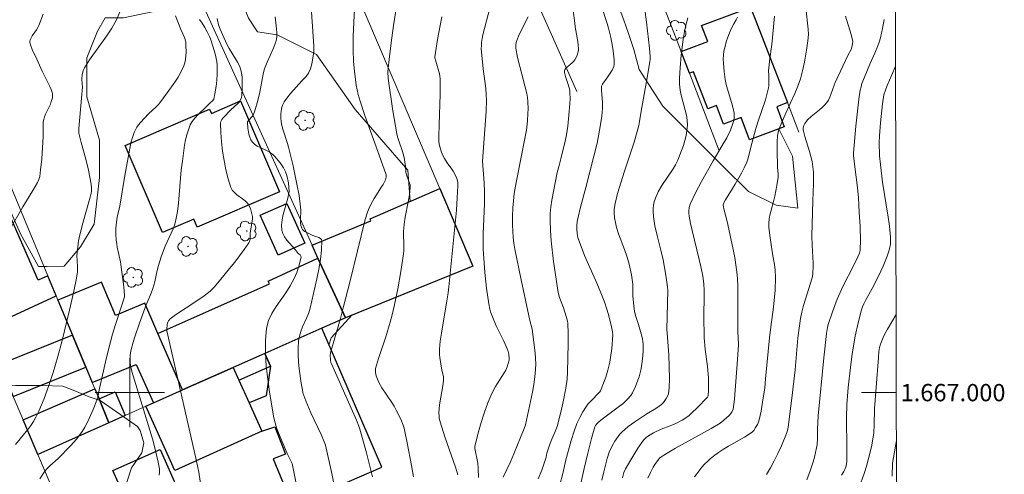
# Model space of a CAD drawing. Units: metres. Extents: x 275891 to 276406, y 1666570 to 1667134.
# Drawn here: x 276287 to 276401, y 1666991 to 1667043 of the extents above; entities that cross this region are included whole.
import ezdxf
from ezdxf.enums import TextEntityAlignment as Align

# ---------------------------------------------------------------- set-up
doc = ezdxf.new("R2010")
doc.units = ezdxf.units.M
doc.header["$MEASUREMENT"] = 0
for name, color, linetype, lineweight in [('Articulacao', 7, 'Continuous', 18), ('Edificacoes', 7, 'Continuous', 30), ('Malha_Coordenadas', 7, 'Continuous', 15), ('Muro_Grade', 8, 'Continuous', 20)]:
    doc.layers.add(name, color=color, linetype=linetype, lineweight=lineweight)
for name, color, linetype, lineweight, true_color in [('Arvores_Isoladas', 7, 'Continuous', 18, 0x00ff33), ('Curvas_Intermediarias', 7, 'Continuous', 9, 0x783c14), ('Curvas_Mestras', 7, 'Continuous', 20, 0x783c14), ('Vegetacao', 7, 'Orla8', 9, 0x00ff33)]:
    doc.layers.add(name, color=color, linetype=linetype, lineweight=lineweight, true_color=true_color)
doc.styles.add('Arial', font='arial.ttf', dxfattribs={"height": 1.5})
doc.styles.get("Standard").update_dxf_attribs({"font": 'arial.ttf'})
doc.linetypes.add('Orla8', pattern='A,6,-0.5,["V",Standard,S=1,R=0,X=-0.5,Y=-1],-0.5,6,-0.5,["V",Standard,S=1,R=0,X=-0.5,Y=-1],-0.5', length=14)

# ---------------------------------------------------------------- blocks, each defined once
blk = doc.blocks.new('Arvore')
at = {"layer": 'Arvores_Isoladas'}
blk.add_lwpolyline([(-0.72, 0.49, 0.872324), (-0.72, -0.55, 0.862983), (0.28, -0.83, 0.900105), (0.89, 0.03, 0.863155), (0.26, 0.86, 0.882486)], format="xyb", close=True, dxfattribs=at)
blk.add_circle((0, 0), 0.0286, dxfattribs=at)

msp = doc.modelspace()

# ---------------------------------------------------------------- linework, layer by layer
at = {"layer": 'Articulacao', "flags": 128}
msp.add_lwpolyline([(275906.37, 1667128.75), (276388.25, 1667129.8), (276389.44, 1666575.52), (275907.59, 1666574.48), (275906.37, 1667128.75)], close=True, dxfattribs=at)
at = {"layer": 'Curvas_Intermediarias', "flags": 128}
for points, elevation in [([(276328.05, 1666990.26), (276327.33, 1666993.03), (276326.57, 1666995.76), (276326.46, 1666996.11), (276326.2, 1666996.8), (276323.29, 1667003.32), (276323.24, 1667003.47), (276323.19, 1667003.79), (276323.15, 1667004.31), (276323.17, 1667004.55), (276323.21, 1667004.74), (276324.33, 1667008.58), (276324.7, 1667009.96), (276325.41, 1667012.76), (276327.2, 1667020.02), (276327.41, 1667020.72), (276327.57, 1667021.18), (276327.85, 1667021.75), (276328.24, 1667022.43), (276329.08, 1667023.78), (276329.27, 1667024.05), (276329.52, 1667024.59), (276329.62, 1667024.91), (276329.62, 1667025.06), (276329.6, 1667025.15), (276328.8, 1667027.45), (276327.16, 1667032.04), (276326.6, 1667033.7), (276326.37, 1667034.47), (276326.26, 1667034.99), (276326.17, 1667035.53), (276325.94, 1667037.16), (276325.84, 1667038.26), (276325.8, 1667039.59), (276325.81, 1667041.18), (276325.87, 1667042.78), (276326.04, 1667045.94)], 66), ([(276340.27, 1666990.2), (276340.26, 1666991.25), (276340.19, 1666991.86), (276339.87, 1666993.56), (276339.85, 1666993.7), (276339.86, 1666993.83), (276340.29, 1666995.46), (276340.6, 1666996.54), (276340.95, 1666997.62), (276341.37, 1666998.82), (276341.69, 1666999.61), (276342.05, 1667000.37), (276342.23, 1667000.7), (276342.43, 1667001.02), (276343.26, 1667002.28), (276343.43, 1667002.6), (276343.6, 1667002.98), (276343.72, 1667003.37), (276343.81, 1667003.76), (276343.83, 1667003.96), (276343.8, 1667004.44), (276343.72, 1667004.76), (276343.61, 1667005.07), (276343.21, 1667005.96), (276342.33, 1667007.73), (276341.9, 1667008.76), (276341.68, 1667009.35), (276341.59, 1667009.65), (276341.46, 1667010.26), (276341.21, 1667012.07), (276341.01, 1667013.89), (276340.83, 1667016.63), (276340.82, 1667017.5), (276340.83, 1667018.36), (276340.98, 1667021.81), (276340.99, 1667022.67), (276340.98, 1667023.2), (276340.93, 1667024.25), (276340.74, 1667026.75), (276340.85, 1667028.32), (276341.18, 1667032.47), (276341.19, 1667033.81), (276341.17, 1667034.41), (276341.11, 1667035.16), (276340.81, 1667037.41), (276340.65, 1667038.99), (276340.6, 1667039.74), (276340.61, 1667040.11), (276340.63, 1667040.48), (276340.69, 1667040.92), (276340.78, 1667041.36), (276341.81, 1667045.3)], 69), ([(276347.18, 1666990.03), (276347.61, 1666991.05), (276348.09, 1666992.56), (276348.18, 1666992.99), (276348.49, 1666993.93), (276348.74, 1666994.61), (276349.12, 1666995.5), (276349.35, 1666996.1), (276349.79, 1666997.76), (276350.09, 1666999.13), (276350.36, 1667000.5), (276350.52, 1667001.57), (276350.57, 1667002.35), (276350.63, 1667005.68), (276350.63, 1667006.85), (276350.58, 1667008.02), (276350.55, 1667008.24), (276350.45, 1667008.67), (276350.08, 1667009.81), (276349.63, 1667010.98), (276349.48, 1667011.57), (276348.94, 1667015.14), (276348.66, 1667017.54), (276348.58, 1667018.74), (276348.54, 1667019.93), (276348.56, 1667020.7), (276348.63, 1667021.46), (276348.75, 1667022.23), (276349.35, 1667025.43), (276349.6, 1667026.26), (276349.79, 1667027.02), (276350.28, 1667029.06), (276350.44, 1667029.8), (276350.58, 1667030.81), (276350.73, 1667032.08), (276350.83, 1667033.36), (276350.85, 1667033.99), (276350.84, 1667034.62), (276350.81, 1667034.95), (276350.65, 1667035.59), (276350.34, 1667036.54), (276350.22, 1667036.99), (276350.2, 1667037.19), (276350.24, 1667037.31), (276350.38, 1667037.48), (276351.09, 1667038.12), (276351.25, 1667038.28), (276351.39, 1667038.47), (276351.58, 1667038.81), (276351.66, 1667038.99), (276351.78, 1667039.37), (276351.82, 1667039.56), (276351.83, 1667039.75), (276351.81, 1667040.16), (276351.77, 1667040.58), (276351.46, 1667042.28), (276351.4, 1667042.7), (276351.03, 1667045.67)], 71), ([(276332.78, 1666990.25), (276332.56, 1666991.58), (276332.06, 1666994.21), (276331.79, 1666995.51), (276331.7, 1666995.88), (276331.58, 1666996.24), (276331.3, 1666996.95), (276330.78, 1666997.98), (276330.53, 1666998.42), (276330.26, 1666998.85), (276329.13, 1667000.55), (276328.78, 1667001.17), (276328.61, 1667001.55), (276328.48, 1667001.94), (276328.38, 1667002.34), (276328.37, 1667002.55), (276328.4, 1667002.78), (276328.74, 1667003.95), (276329.57, 1667006.46), (276330.09, 1667008.14), (276330.31, 1667008.99), (276330.54, 1667009.99), (276330.96, 1667011.99), (276331.31, 1667014), (276331.6, 1667016.02), (276331.64, 1667016.39), (276331.65, 1667016.78), (276331.61, 1667018.67), (276331.68, 1667019.41), (276331.82, 1667020.29), (276332.17, 1667022.04), (276332.27, 1667022.62), (276332.35, 1667023.21), (276332.39, 1667023.79), (276332.38, 1667024), (276332.33, 1667024.22), (276331.99, 1667025.06), (276331.93, 1667025.28), (276331.89, 1667025.52), (276331.85, 1667026.13), (276331.74, 1667026.93), (276331.67, 1667027.32), (276331.52, 1667027.86), (276331.04, 1667029.21), (276330.93, 1667029.56), (276330.85, 1667029.9), (276330.68, 1667030.78), (276330.38, 1667032.55), (276329.86, 1667036.3), (276329.82, 1667037.1), (276329.85, 1667037.5), (276329.96, 1667038.48), (276330.2, 1667040.44), (276330.48, 1667042.41), (276330.79, 1667044.36)], 67), ([(276349.22, 1666987.56), (276350.05, 1666990.81), (276350.32, 1666992.07), (276350.97, 1666994.47), (276351.31, 1666995.54), (276351.65, 1666996.42), (276351.97, 1666997.11), (276352.34, 1666997.78), (276352.74, 1666998.42), (276352.91, 1666998.65), (276353.29, 1666999.07), (276354.22, 1667000.02), (276354.3, 1667000.11), (276354.36, 1667000.22), (276354.98, 1667001.8), (276355.23, 1667002.61), (276355.44, 1667003.53), (276355.53, 1667004.04), (276355.67, 1667005.08), (276355.79, 1667006.65), (276355.77, 1667007.04), (276355.65, 1667007.62), (276355.3, 1667009.01), (276355.07, 1667009.76), (276354.86, 1667010.36), (276354.41, 1667011.55), (276353.95, 1667012.65), (276352.54, 1667015.86), (276351.89, 1667017.49), (276351.76, 1667017.94), (276351.68, 1667018.4), (276351.63, 1667018.88), (276351.62, 1667019.28), (276351.67, 1667019.78), (276351.78, 1667020.28), (276352.07, 1667021.43), (276352.69, 1667023.72), (276353.61, 1667027.32), (276353.97, 1667028.84), (276354.31, 1667030.54), (276354.51, 1667031.94), (276354.6, 1667032.87), (276354.6, 1667033.55), (276354.5, 1667034.91), (276354.49, 1667035.25), (276354.5, 1667035.4), (276354.54, 1667035.51), (276354.62, 1667035.64), (276355.11, 1667036.32), (276355.72, 1667037.28), (276355.9, 1667037.7), (276355.93, 1667037.93), (276355.94, 1667038.44), (276355.84, 1667039.48), (276355.76, 1667040.01), (276355.55, 1667041.05), (276355.3, 1667042.12), (276355.14, 1667042.66), (276354.44, 1667044.78)], 72), ([(276359.41, 1667044.85), (276359.7, 1667042.83), (276360.03, 1667039.8), (276360.1, 1667038.85), (276360.09, 1667038.54), (276360.05, 1667038.22), (276359.71, 1667036.19), (276359.01, 1667032.28), (276358.88, 1667031.34), (276358.8, 1667030.88), (276358.24, 1667028.96), (276357.15, 1667025.61), (276356.34, 1667023), (276356.05, 1667021.86), (276355.96, 1667021.21), (276355.95, 1667020.78), (276356, 1667020.21), (276356.09, 1667019.65), (276356.22, 1667019.09), (276356.45, 1667018.35), (276357.14, 1667016.55), (276357.45, 1667015.64), (276357.67, 1667014.83), (276357.94, 1667013.6), (276358.1, 1667012.55), (276358.11, 1667011.18), (276358.21, 1667009.99), (276358.29, 1667009.41), (276358.4, 1667008.9), (276358.77, 1667007.86), (276359.08, 1667006.79), (276359.22, 1667006.21), (276359.27, 1667005.92), (276359.29, 1667005.63), (276359.3, 1667004.76), (276359.24, 1667003.89), (276359.12, 1667003.02), (276359.04, 1667002.6), (276358.83, 1667001.83), (276358.7, 1667001.44), (276358.4, 1667000.69), (276358.06, 1666999.97), (276357.87, 1666999.66), (276357.5, 1666999.24), (276356.97, 1666998.76), (276356.42, 1666998.33), (276354.56, 1666996.95), (276354.21, 1666996.67), (276353.91, 1666996.37), (276353.79, 1666996.21), (276353.71, 1666996.04), (276353.33, 1666994.71), (276352.87, 1666992.83), (276352.49, 1666991.22), (276352.03, 1666989.14)], 73), ([(276378.09, 1667044.46), (276378.36, 1667042), (276378.38, 1667041.38), (276378.33, 1667040.65), (276378.18, 1667039.56), (276377.94, 1667038.18), (276377.72, 1667037.2), (276377.46, 1667036.27), (276377.16, 1667035.41), (276376.81, 1667034.57), (276376.33, 1667033.49), (276375.58, 1667031.89), (276375.12, 1667030.81), (276374.93, 1667030.25), (276374.81, 1667029.68), (276374.78, 1667029), (276374.77, 1667028.02), (276374.83, 1667026.07), (276374.9, 1667025.22), (276374.9, 1667024.88), (276374.75, 1667023.94), (276374.49, 1667022.69), (276374.39, 1667022.25), (276374.04, 1667020.94), (276373.94, 1667020.5), (276373.86, 1667020.06), (276373.82, 1667019.62), (276373.82, 1667019.13), (276373.92, 1667018.14), (276374.29, 1667015.81), (276374.47, 1667014.82), (276374.56, 1667014.15), (276374.59, 1667013.32), (276374.53, 1667011.83), (276374.36, 1667009.89), (276374.05, 1667007.59), (276373.9, 1667006.34), (276373.42, 1667001.6), (276373.34, 1667000.56), (276373.1, 1666998.88), (276372.93, 1666997.87), (276372.83, 1666997.37), (276372.65, 1666996.69), (276372.49, 1666996.31), (276372.29, 1666995.95), (276372.08, 1666995.61), (276371.89, 1666995.42), (276371, 1666994.86), (276369.16, 1666993.81), (276368.56, 1666993.45), (276367.98, 1666993.07), (276367.42, 1666992.66), (276367.05, 1666992.36), (276366.71, 1666992.05), (276366.38, 1666991.72), (276366.06, 1666991.37), (276365.49, 1666990.63), (276365.24, 1666990.25)], 77), ([(276290, 1667043.73), (276289.51, 1667042.44), (276289.39, 1667042.19), (276289.24, 1667041.94), (276288.73, 1667041.24), (276288.6, 1667041.01), (276288.5, 1667040.76), (276288.48, 1667040.61), (276288.48, 1667040.45), (276288.51, 1667040.29), (276288.77, 1667039.53), (276289.11, 1667038.9), (276289.9, 1667037.13), (276290.77, 1667035.38), (276290.92, 1667035.03), (276291.05, 1667034.67), (276291.08, 1667034.53), (276291.09, 1667034.38), (276291.06, 1667034.08), (276290.94, 1667033.63), (276290.83, 1667033.33), (276290.28, 1667032.17), (276290.16, 1667031.87), (276290.07, 1667031.57), (276290.02, 1667031.3), (276290, 1667030.73), (276290.01, 1667029.87), (276290, 1667029.59), (276289.83, 1667027.01), (276289.71, 1667025.73), (276289.62, 1667024.97), (276289.51, 1667024.61), (276289.35, 1667024.28), (276288.8, 1667023.34), (276287.65, 1667021.48), (276286.14, 1667018.86)], 59), ([(276289.61, 1666990.03), (276289.95, 1666990.58), (276290.2, 1666990.91), (276290.48, 1666991.22), (276290.78, 1666991.52), (276291.74, 1666992.38), (276293.16, 1666993.86), (276293.88, 1666994.66), (276294.21, 1666995.07), (276294.52, 1666995.51), (276294.81, 1666995.99), (276295.08, 1666996.49), (276295.33, 1666997), (276295.78, 1666998.05), (276296.2, 1666999.11), (276296.31, 1666999.49), (276296.49, 1667000.47), (276297.32, 1667004.07), (276297.76, 1667005.87), (276298, 1667006.76), (276298.34, 1667007.89), (276299.09, 1667010.11), (276299.38, 1667011.06), (276299.39, 1667011.22), (276299.31, 1667012.22), (276299.06, 1667014.21), (276298.92, 1667015.12), (276298.56, 1667016.79), (276298.49, 1667017.21), (276298.44, 1667017.63), (276298.4, 1667018.31), (276298.41, 1667019.01), (276298.46, 1667019.7), (276298.53, 1667020.26), (276298.85, 1667021.55), (276299.43, 1667025.09), (276300, 1667028.23), (276300.14, 1667028.85), (276300.31, 1667029.47), (276300.51, 1667030.07), (276300.65, 1667030.37), (276300.83, 1667030.66), (276301.03, 1667030.94), (276301.25, 1667031.2), (276302.15, 1667032.2), (276303.06, 1667033.03), (276303.27, 1667033.25), (276303.47, 1667033.48), (276304.34, 1667034.65), (276305.19, 1667035.86), (276305.58, 1667036.47), (276305.93, 1667037.1), (276306.23, 1667037.75), (276306.36, 1667038.12), (276306.44, 1667038.51), (276306.49, 1667038.92), (276306.51, 1667039.33), (276306.49, 1667040.15), (276306.46, 1667040.55), (276306.42, 1667040.76), (276306.36, 1667040.96), (276305.89, 1667041.96), (276305.3, 1667043.53)], 61), ([(276303.4, 1666990.45), (276303.43, 1666990.82), (276303.42, 1666991.19), (276303.37, 1666991.58), (276303.3, 1666991.97), (276302.9, 1666993.62), (276302.61, 1666994.65), (276300.23, 1667002.43), (276300.15, 1667002.79), (276300.06, 1667003.42), (276300.04, 1667003.99), (276300.05, 1667004.28), (276300.12, 1667004.84), (276300.39, 1667005.84), (276300.62, 1667006.57), (276301.12, 1667008.01), (276301.91, 1667010.15), (276302.47, 1667011.5), (276302.67, 1667012.04), (276302.88, 1667012.8), (276303.13, 1667013.94), (276303.32, 1667014.7), (276303.62, 1667015.69), (276303.88, 1667016.42), (276304.09, 1667016.94), (276304.79, 1667018.44), (276305, 1667018.94), (276305.19, 1667019.45), (276305.33, 1667019.98), (276305.5, 1667020.93), (276305.62, 1667021.88), (276305.95, 1667025.76), (276306.08, 1667026.73), (276306.34, 1667028.58), (276306.45, 1667029.2), (276306.59, 1667029.8), (276306.77, 1667030.38), (276306.99, 1667030.94), (276307.22, 1667031.33), (276307.5, 1667031.7), (276307.81, 1667032.05), (276308.85, 1667033.05), (276309.27, 1667033.48), (276309.55, 1667033.72), (276309.7, 1667033.9), (276309.84, 1667034.53), (276310.01, 1667035.63), (276310.07, 1667036.18), (276310.11, 1667036.74), (276310.11, 1667037.84), (276310.06, 1667038.28), (276309.88, 1667039.16), (276309.61, 1667040.03), (276309.32, 1667040.88), (276309.21, 1667041.16), (276308.96, 1667041.69), (276308.68, 1667042.21), (276308.37, 1667042.71), (276308.07, 1667043.13)], 62), ([(276308.62, 1666986.38), (276307.97, 1666990.79), (276307.65, 1666992.43), (276304.3, 1667007.14), (276304.27, 1667007.37), (276304.32, 1667007.83), (276304.36, 1667008.05), (276304.4, 1667008.16), (276304.49, 1667008.31), (276304.67, 1667008.53), (276304.81, 1667008.65), (276305.27, 1667008.97), (276307.64, 1667010.52), (276308.6, 1667011.2), (276309.08, 1667011.57), (276309.31, 1667011.77), (276309.74, 1667012.2), (276310.35, 1667012.9), (276311.54, 1667014.33), (276312.12, 1667015.06), (276312.69, 1667015.8), (276313.23, 1667016.54), (276313.75, 1667017.31), (276313.83, 1667017.45), (276313.87, 1667017.6), (276313.89, 1667017.77), (276313.91, 1667018.45), (276314.15, 1667019.83), (276314.17, 1667020.1), (276314.16, 1667020.37), (276314.08, 1667020.82), (276313.94, 1667021.28), (276313.73, 1667021.7), (276313.61, 1667021.89), (276313.35, 1667022.16), (276313.04, 1667022.41), (276312.38, 1667022.87), (276312.08, 1667023.12), (276311.83, 1667023.39), (276311.67, 1667023.71), (276311.36, 1667024.71), (276311.1, 1667025.75), (276310.89, 1667026.82), (276310.72, 1667027.9), (276310.59, 1667028.99), (276310.51, 1667030.05), (276310.48, 1667031.09), (276310.52, 1667031.33), (276310.62, 1667031.56), (276310.78, 1667031.77), (276311.72, 1667032.72), (276312.49, 1667033.4), (276312.62, 1667033.55), (276312.76, 1667033.76), (276312.9, 1667034.1), (276312.94, 1667034.34), (276312.99, 1667035.19), (276312.99, 1667036.06), (276312.97, 1667036.49), (276312.91, 1667036.91), (276312.82, 1667037.32), (276312.66, 1667037.75), (276312.46, 1667038.17), (276312.23, 1667038.57), (276311.48, 1667039.77), (276311.25, 1667040.18), (276310.85, 1667041.02), (276310.44, 1667042.01), (276310.26, 1667042.52), (276310.11, 1667043.24)], 63), ([(276319.18, 1666989.7), (276318.75, 1666991.8), (276318.54, 1666992.28), (276318.2, 1666992.98), (276317.17, 1666995.36), (276316.95, 1666995.93), (276316.78, 1666996.5), (276316.65, 1666997.09), (276316.15, 1667000.05), (276315.93, 1667001.56), (276315.76, 1667003.06), (276315.67, 1667004.55), (276315.67, 1667006.02), (276315.81, 1667007.45), (276316.03, 1667008.32), (276316.41, 1667009.15), (276316.9, 1667009.96), (276318.01, 1667011.55), (276318.54, 1667012.35), (276319, 1667013.17), (276319.3, 1667013.88), (276319.54, 1667014.61), (276319.72, 1667015.35), (276319.78, 1667015.7), (276319.77, 1667015.78), (276319.68, 1667015.91), (276319.47, 1667016.09), (276319.12, 1667016.53), (276318.15, 1667017.62), (276317.88, 1667018), (276317.67, 1667018.38), (276317.55, 1667018.79), (276317.53, 1667019.37), (276317.6, 1667019.97), (276317.73, 1667020.59), (276318.27, 1667022.46), (276318.39, 1667023.08), (276318.4, 1667023.25), (276318.39, 1667023.74), (276318.32, 1667024.23), (276318.14, 1667025.09), (276318, 1667025.5), (276317.74, 1667025.98), (276317.37, 1667026.54), (276316.96, 1667027.07), (276316.73, 1667027.32), (276316.48, 1667027.55), (276316.16, 1667027.77), (276315.81, 1667027.97), (276315.08, 1667028.31), (276314.73, 1667028.49), (276314.41, 1667028.7), (276314.16, 1667028.96), (276313.99, 1667029.22), (276313.86, 1667029.53), (276313.76, 1667029.86), (276313.65, 1667030.55), (276313.6, 1667031.22), (276313.61, 1667031.31), (276313.7, 1667031.46), (276314.18, 1667031.95), (276314.26, 1667032.07), (276314.41, 1667032.46), (276314.72, 1667033.48), (276314.99, 1667034.51), (276315.15, 1667035.34), (276315.36, 1667036.59), (276315.45, 1667037), (276315.56, 1667037.4), (276315.7, 1667037.8), (276315.86, 1667038.19), (276316.56, 1667039.74), (276316.88, 1667040.55), (276316.95, 1667040.83), (276316.98, 1667041.12), (276316.97, 1667041.57), (276316.94, 1667042.04), (276316.79, 1667043.41)], 64), ([(276337.89, 1666990.51), (276337.61, 1666991.4), (276336.39, 1666994.88), (276335.84, 1666996.64), (276335.75, 1666997.05), (276335.72, 1666997.26), (276335.7, 1666997.69), (276335.72, 1666998.11), (276335.77, 1666998.59), (276336.2, 1667001.02), (276336.24, 1667001.51), (276336.22, 1667001.87), (276336.04, 1667002.58), (276335.8, 1667004.05), (276335.76, 1667004.37), (276335.76, 1667005.02), (276335.86, 1667005.95), (276335.99, 1667006.88), (276336.63, 1667010.61), (276336.77, 1667011.54), (276336.85, 1667012.23), (276337.72, 1667021.07), (276337.83, 1667022.5), (276337.91, 1667023.91), (276337.91, 1667024.12), (276337.88, 1667024.33), (276337.77, 1667024.75), (276337.51, 1667025.34), (276337.37, 1667025.6), (276337.21, 1667025.84), (276336.67, 1667026.56), (276336.35, 1667027.05), (276336.14, 1667027.47), (276335.96, 1667027.9), (276335.76, 1667028.57), (276335.7, 1667028.99), (276335.69, 1667029.63), (276335.72, 1667030.94), (276335.86, 1667034.49), (276335.85, 1667036.26), (276335.82, 1667036.56), (276335.77, 1667036.85), (276335.36, 1667038.31), (276335.24, 1667038.68), (276335.23, 1667038.82), (276335.53, 1667040.8), (276336.03, 1667043.43)], 68), ([(276354.53, 1666989.89), (276354.75, 1666990.86), (276355.13, 1666992.39), (276355.38, 1666993.13), (276355.67, 1666993.79), (276356.01, 1666994.38), (276356.4, 1666994.94), (276356.61, 1666995.2), (276356.84, 1666995.44), (276357.57, 1666996.07), (276358.35, 1666996.64), (276359.73, 1666997.56), (276360.75, 1666998.17), (276361.15, 1666998.44), (276361.41, 1666998.64), (276361.63, 1666998.86), (276361.97, 1666999.33), (276362.14, 1666999.67), (276362.21, 1666999.85), (276362.3, 1667000.56), (276362.33, 1667001.63), (276362.26, 1667004.38), (276362.07, 1667006.88), (276362.05, 1667007.3), (276362.06, 1667008.81), (276362.13, 1667011.83), (276362.11, 1667012.24), (276361.93, 1667013.57), (276361.61, 1667015.33), (276361.34, 1667016.46), (276360.9, 1667018.16), (276360.66, 1667019.29), (276360.51, 1667020.3), (276360.46, 1667020.98), (276360.46, 1667021.31), (276360.49, 1667021.64), (276360.54, 1667021.91), (276360.61, 1667022.17), (276360.81, 1667022.68), (276361.05, 1667023.19), (276361.47, 1667023.92), (276362.75, 1667025.85), (276363.04, 1667026.34), (276363.29, 1667026.85), (276363.74, 1667027.97), (276363.95, 1667028.55), (276364.12, 1667029.13), (276364.26, 1667029.72), (276364.36, 1667030.3), (276364.41, 1667030.89), (276364.39, 1667031.47), (276364.3, 1667032.05), (276364.16, 1667032.63), (276363.68, 1667034.38), (276363.56, 1667034.97), (276363.49, 1667035.64), (276363.49, 1667036.32), (276363.56, 1667037.53), (276363.69, 1667039.01), (276363.91, 1667040.79), (276364.11, 1667041.97), (276364.29, 1667042.75), (276364.46, 1667043.32)], 74), ([(276374.45, 1667043.52), (276374.14, 1667040.22), (276373.88, 1667038.29), (276373.8, 1667037.51), (276373.79, 1667037.23), (276373.83, 1667036.65), (276373.83, 1667035.87), (276373.82, 1667035.45), (276373.79, 1667035.24), (276373.59, 1667034.44), (276373.41, 1667033.85), (276372.61, 1667031.49), (276372.32, 1667030.54), (276371.72, 1667028.37), (276371.43, 1667027.11), (276371.27, 1667026.62), (276370.98, 1667025.99), (276370.65, 1667025.37), (276369.91, 1667024.09), (276368.82, 1667022.26), (276368.59, 1667021.84), (276368.55, 1667021.66), (276368.56, 1667021.48), (276368.61, 1667021.23), (276368.99, 1667019.78), (276369.54, 1667017.29), (276369.88, 1667015.62), (276370.02, 1667014.78), (276370.12, 1667013.94), (276370.19, 1667013.15), (276370.23, 1667012.35), (276370.25, 1667011.54), (276370.24, 1667009.13), (276370.25, 1667007.11), (276370.3, 1667005.51), (276370.17, 1667003.28), (276370.02, 1667001.29), (276369.84, 1666999.3), (276369.73, 1666998.31), (276369.68, 1666998.07), (276369.54, 1666997.73), (276369.22, 1666997.35), (276368.63, 1666996.8), (276368.2, 1666996.48), (276367.16, 1666995.85), (276363.03, 1666993.58), (276361.68, 1666992.79), (276361.35, 1666992.55), (276361.2, 1666992.42), (276361.07, 1666992.27), (276360.66, 1666991.7), (276360.47, 1666991.4), (276360.13, 1666990.77), (276359.83, 1666990.13)], 76), ([(276382.67, 1667043.49), (276383.34, 1667041.4), (276383.49, 1667040.74), (276383.5, 1667040.6), (276383.48, 1667040.32), (276383.4, 1667039.91), (276383.31, 1667039.65), (276382.99, 1667039.04), (276381.48, 1667035.85), (276381.34, 1667035.52), (276380.99, 1667034.47), (276380.86, 1667034.14), (276380.7, 1667033.81), (276380.51, 1667033.52), (276380.26, 1667033.21), (276379.98, 1667032.94), (276379.67, 1667032.67), (276378.71, 1667031.92), (276378.28, 1667031.52), (276378.11, 1667031.31), (276377.98, 1667031.1), (276377.85, 1667030.85), (276377.76, 1667030.6), (276377.77, 1667030.4), (276377.81, 1667030.2), (276377.97, 1667029.61), (276378.52, 1667027.87), (276378.82, 1667026.7), (276378.91, 1667026.1), (276378.97, 1667025.46), (276378.98, 1667024.81), (276378.97, 1667024.15), (276378.88, 1667022.18), (276378.79, 1667018.12), (276378.8, 1667017.03), (276378.92, 1667014.95), (276378.93, 1667014.44), (276378.91, 1667013.93), (276378.89, 1667013.7), (276378.8, 1667013.25), (276377.8, 1667010.07), (276377.62, 1667009.31), (276377.48, 1667008.56), (276377.31, 1667007.43), (276377.18, 1667006.32), (276376.85, 1667002.64), (276376.48, 1666999.37), (276376.04, 1666996), (276375.97, 1666995.64), (276375.87, 1666995.28), (276375.26, 1666993.85), (276374.86, 1666992.97), (276374.43, 1666992.12), (276374, 1666991.32), (276373.55, 1666990.54)], 78), ([(276387.15, 1667043.11), (276386.95, 1667042.06), (276386.71, 1667041.01), (276386.57, 1667040.5), (276386.42, 1667040.06), (276386.07, 1667039.22), (276385.49, 1667037.97), (276384.85, 1667036.45), (276384.57, 1667035.71), (276384.46, 1667035.34), (276384.37, 1667034.96), (276384.21, 1667033.93), (276384.08, 1667032.89), (276383.87, 1667030.8), (276383.61, 1667027.67), (276383.6, 1667027.39), (276383.74, 1667026.09), (276384.04, 1667023.71), (276384.15, 1667022.52), (276384.26, 1667020.87), (276384.35, 1667019.21), (276384.39, 1667017.56), (276384.38, 1667016.58), (276384.36, 1667016.42), (276384.27, 1667016.12), (276384.09, 1667015.69), (276383.47, 1667014.43), (276382.5, 1667012.56), (276382.19, 1667011.93), (276381.7, 1667010.81), (276381.16, 1667009.35), (276380.67, 1667007.87), (276380.59, 1667007.53), (276380.48, 1667006.85), (276380.18, 1667004.01), (276379.52, 1666997.33), (276379.45, 1666995.75), (276379.43, 1666994.68), (276379.38, 1666993.97), (276379.32, 1666993.62), (276379.07, 1666992.54), (276378.93, 1666992.01), (276378.59, 1666990.95), (276378.21, 1666989.91)], 79), ([(276384.2, 1666988.92), (276384.86, 1666990.76), (276385.1, 1666991.51), (276385.49, 1666992.95), (276385.71, 1666993.91), (276385.88, 1666994.89), (276385.94, 1666995.35), (276385.98, 1666996.28), (276386.03, 1666998.15), (276386.19, 1667000.58), (276386.46, 1667004.06), (276386.53, 1667004.74), (276386.61, 1667005.2), (276386.72, 1667005.61), (276386.85, 1667005.99), (276387, 1667006.37), (276387.18, 1667006.73), (276387.5, 1667007.33), (276388.51, 1667009.02)], 81), ([(276388.07, 1666990.33), (276388.11, 1666991.85), (276388.54, 1666994.47)], 82)]:
    msp.add_lwpolyline(points, dxfattribs=dict(at, elevation=elevation))
at = {"layer": 'Curvas_Mestras', "flags": 128}
for points, elevation in [([(276286.79, 1666994), (276288.24, 1666995.75), (276288.57, 1666996.2), (276288.88, 1666996.67), (276289.16, 1666997.16), (276289.51, 1666997.86), (276290.12, 1666999.33), (276290.65, 1667000.83), (276291.14, 1667002.34), (276291.7, 1667004.17), (276292.19, 1667006.02), (276293.05, 1667009.53), (276293.55, 1667011.74), (276293.84, 1667013.22), (276293.96, 1667013.96), (276293.98, 1667014.48), (276293.91, 1667015.27), (276293.89, 1667015.79), (276293.99, 1667016.84), (276294.08, 1667017.53), (276294.22, 1667018.22), (276294.57, 1667019.6), (276295.37, 1667022.33), (276295.55, 1667023.02), (276295.6, 1667023.31), (276295.6, 1667023.6), (276295.53, 1667024.1), (276295.39, 1667024.9), (276295.22, 1667025.7), (276294.92, 1667026.98), (276294.38, 1667028.9), (276294.13, 1667029.99), (276294.12, 1667030.25), (276294.13, 1667030.51), (276294.44, 1667034.04), (276294.53, 1667035.34), (276294.52, 1667035.65), (276294.45, 1667036.26), (276294.5, 1667036.74), (276294.63, 1667037.23), (276294.76, 1667037.53), (276295.35, 1667038.46), (276297.32, 1667041.2), (276297.94, 1667042.13), (276298.47, 1667043.08), (276298.89, 1667044.07)], 60), ([(276323.97, 1666987.59), (276323.33, 1666990.64), (276322.6, 1666993.91), (276322.45, 1666994.33), (276322.1, 1666995.15), (276320.92, 1666997.68), (276320.33, 1666999.04), (276320.1, 1666999.66), (276320.01, 1666999.98), (276319.94, 1667000.31), (276319.81, 1667001.11), (276319.58, 1667002.73), (276319.5, 1667003.54), (276319.45, 1667004.35), (276319.44, 1667005.16), (276319.49, 1667005.95), (276319.59, 1667006.51), (276319.76, 1667007.05), (276319.97, 1667007.59), (276320.46, 1667008.67), (276320.67, 1667009.21), (276320.84, 1667009.77), (276321.62, 1667013.14), (276321.84, 1667014.27), (276322.02, 1667015.39), (276322.15, 1667016.47), (276322.2, 1667017.53), (276322.16, 1667017.7), (276322.03, 1667017.82), (276321.84, 1667017.92), (276321.14, 1667018.17), (276320.23, 1667018.63), (276320.07, 1667018.74), (276319.94, 1667018.86), (276319.86, 1667019.01), (276319.77, 1667019.32), (276319.73, 1667019.66), (276319.72, 1667020.01), (276319.75, 1667021.1), (276319.73, 1667021.45), (276319.55, 1667022.78), (276319.31, 1667024.1), (276318.87, 1667026.19), (276318.34, 1667028.38), (276318.22, 1667028.8), (276317.68, 1667030.45), (276317.57, 1667030.87), (276317.48, 1667031.29), (276317.44, 1667031.76), (276317.45, 1667032.25), (276317.48, 1667032.5), (276317.57, 1667032.97), (276317.68, 1667033.29), (276317.85, 1667033.59), (276318.14, 1667034.02), (276318.57, 1667034.55), (276319.87, 1667036.02), (276320.36, 1667036.55), (276320.65, 1667036.92), (276320.87, 1667037.41), (276321.03, 1667037.99), (276321.27, 1667039.33), (276321.28, 1667039.69), (276321.27, 1667040.05), (276320.99, 1667044.01)], 65), ([(276343.11, 1666990.24), (276343.98, 1666992.02), (276344.37, 1666992.91), (276345.57, 1666995.87), (276345.72, 1666996.29), (276346.52, 1667000.06), (276346.68, 1667000.94), (276346.8, 1667001.81), (276346.88, 1667002.69), (276346.9, 1667003.32), (276346.88, 1667003.96), (276346.83, 1667004.6), (276346.47, 1667007.33), (276346.22, 1667008.32), (276345.19, 1667013.02), (276344.47, 1667016.56), (276344.36, 1667017.26), (276344.29, 1667017.97), (276344.22, 1667019.35), (276344.22, 1667020.36), (276344.26, 1667021.36), (276344.32, 1667022.18), (276344.41, 1667023.01), (276344.63, 1667024.3), (276345.24, 1667027.41), (276345.61, 1667029.16), (276345.81, 1667030.33), (276345.94, 1667031.37), (276345.99, 1667032.28), (276346, 1667032.74), (276345.97, 1667033.66), (276345.93, 1667034.11), (276345.86, 1667034.56), (276345.65, 1667035.45), (276345.27, 1667036.79), (276344.79, 1667038.71), (276344.58, 1667039.82), (276344.58, 1667040.21), (276344.62, 1667040.47), (276344.7, 1667040.71), (276344.99, 1667041.38), (276346.03, 1667043.43)], 70), ([(276356.92, 1666990.16), (276357.08, 1666990.75), (276357.26, 1666991.18), (276358.1, 1666992.63), (276358.7, 1666993.58), (276359.33, 1666994.49), (276359.44, 1666994.62), (276359.68, 1666994.85), (276360.09, 1666995.13), (276360.51, 1666995.36), (276361.39, 1666995.76), (276362.41, 1666996.18), (276363.07, 1666996.43), (276363.82, 1666996.83), (276364.23, 1666997.09), (276364.61, 1666997.37), (276364.93, 1666997.65), (276365.54, 1666998.24), (276366.71, 1666999.46), (276366.8, 1666999.63), (276366.85, 1667000.27), (276366.86, 1667000.84), (276366.84, 1667001.69), (276366.72, 1667003.02), (276366.47, 1667005.01), (276366.36, 1667006.34), (276366.33, 1667006.97), (276366.32, 1667008.23), (276366.34, 1667011.8), (276366.31, 1667012.59), (276366.19, 1667013.44), (276365.96, 1667014.56), (276365.77, 1667015.39), (276364.94, 1667018.72), (276364.76, 1667019.55), (276364.6, 1667020.38), (276364.56, 1667020.78), (276364.56, 1667020.99), (276364.6, 1667021.39), (276364.72, 1667021.77), (276365.02, 1667022.44), (276365.34, 1667023.1), (276366.03, 1667024.4), (276367.38, 1667026.79), (276368.44, 1667028.56), (276368.95, 1667029.45), (276369.37, 1667030.32), (276369.62, 1667030.99), (276369.72, 1667031.35), (276369.8, 1667031.73), (276369.82, 1667032.11), (276369.8, 1667032.29), (276369.69, 1667032.85), (276369.54, 1667033.41), (276369.04, 1667035.07), (276368.89, 1667035.62), (276368.78, 1667036.18), (276368.64, 1667037.12), (276368.56, 1667038.06), (276368.55, 1667038.53), (276368.57, 1667038.99), (276368.63, 1667039.45), (276368.75, 1667039.99), (276368.9, 1667040.52), (276369.08, 1667041.06), (276369.28, 1667041.58), (276369.51, 1667042.11), (276369.76, 1667042.61), (276370.03, 1667043.09), (276370.21, 1667043.37)], 75), ([(276382.19, 1666990.45), (276382.46, 1666990.89), (276382.58, 1666991.11), (276382.69, 1666991.37), (276382.8, 1666991.77), (276382.83, 1666992.04), (276382.84, 1666993.5), (276382.79, 1666997.14), (276382.84, 1666998.62), (276382.89, 1666999.6), (276382.97, 1667000.58), (276383.23, 1667002.92), (276383.44, 1667004.47), (276383.78, 1667006.53), (276384.12, 1667008.05), (276384.5, 1667009.56), (276384.62, 1667009.91), (276384.77, 1667010.25), (276384.97, 1667010.64), (276385.76, 1667012.02), (276386.46, 1667013.45), (276387, 1667014.6), (276387.48, 1667015.77), (276387.69, 1667016.36), (276387.76, 1667016.61), (276387.85, 1667017.15), (276387.87, 1667017.42), (276387.87, 1667017.96), (276387.73, 1667019.24), (276387.59, 1667020.26), (276386.95, 1667024.31), (276386.7, 1667026.35), (276386.61, 1667027.38), (276386.57, 1667028.92), (276386.6, 1667029.66), (276386.7, 1667031.16), (276386.85, 1667032.65), (276386.94, 1667033.39), (276387.1, 1667034.41), (276387.27, 1667034.95), (276387.47, 1667035.48), (276388, 1667036.74), (276388.44, 1667037.73)], 80)]:
    msp.add_lwpolyline(points, dxfattribs=dict(at, elevation=elevation))
at = {"layer": 'Edificacoes', "flags": 128}
for points in [[(276372.24, 1667043.15), (276375.96, 1667033.52), (276374.73, 1667033.03), (276375.6, 1667030.71), (276371.58, 1667029.2), (276370.6, 1667031.79), (276368.56, 1667031.02), (276367.75, 1667033.17), (276366.75, 1667032.79), (276365.13, 1667037.09), (276364.65, 1667036.91), (276363.7, 1667039.41), (276366.75, 1667040.56), (276366.05, 1667042.43), (276371.72, 1667044.53), (276371.94, 1667043.93)], [(276303.79, 1667018.5), (276299.46, 1667028.56), (276309.23, 1667032.76), (276309.44, 1667032.27), (276312.78, 1667033.71), (276317.3, 1667023.2), (276307.78, 1667019.12), (276307.39, 1667020.04)], [(276327.84, 1667019.87), (276327.76, 1667020.09), (276335.82, 1667023.58), (276339.63, 1667014.61), (276324.9, 1667008.65), (276321.74, 1667015.55), (276321.06, 1667017.03)], [(276290.54, 1667013.49), (276289.43, 1667013), (276285.6, 1667021.69), (276278.48, 1667018.56), (276283.21, 1667007.39), (276291.5, 1667011.19)], [(276317.14, 1667015.88), (276315.07, 1667020.49), (276318.14, 1667021.87), (276320.21, 1667017.26)], [(276322.17, 1667007.44), (276315.59, 1667004.52), (276311.95, 1667002.91), (276306.09, 1667000.31), (276303.24, 1667006.85), (276316.13, 1667012.56), (276315.99, 1667012.88), (276321.74, 1667015.55), (276324.9, 1667008.65)], [(276303.24, 1667006.85), (276301.73, 1667010.34), (276298.37, 1667008.91), (276296.73, 1667012.77), (276291.7, 1667010.7), (276293.39, 1667006.64), (276294.93, 1667002.93), (276295.67, 1667001.16), (276300.76, 1667003.24), (276302.76, 1666998.83), (276306.09, 1667000.31)], [(276315.59, 1667004.52), (276316.24, 1667003.07), (276315.77, 1666999.64), (276313.79, 1666998.82), (276315.26, 1666995.55), (276316.75, 1666996.06), (276317.99, 1666992.89), (276316.58, 1666992.33), (276318.78, 1666986.92), (276329.12, 1666991.4), (276322.17, 1667007.44)], [(276286.54, 1666999.55), (276294.93, 1667002.93), (276293.39, 1667006.64), (276284.97, 1667003.25)], [(276312.61, 1667001.44), (276316.24, 1667003.07), (276315.59, 1667004.52), (276311.95, 1667002.91)], [(276302.76, 1666998.83), (276306.09, 1667000.31), (276311.95, 1667002.91), (276312.61, 1667001.44), (276313.79, 1666998.82), (276315.26, 1666995.55), (276305.19, 1666991), (276301.85, 1666998.42)], [(276296.45, 1666999.3), (276297.59, 1666996.52), (276289.38, 1666992.85), (276287.68, 1666996.85), (276295.97, 1667000.45)], [(276297.59, 1666996.52), (276296.45, 1666999.3), (276298.31, 1667000.09), (276299.49, 1666997.37)], [(276302.15, 1666981.71), (276298.05, 1666991.01), (276303.53, 1666993.42), (276307.62, 1666984.12)]]:
    msp.add_lwpolyline(points, close=True, dxfattribs=at)
at = {"layer": 'Malha_Coordenadas', "flags": 128}
for points in [[(276300, 1667004), (276300, 1666996)], [(276304, 1667000), (276296, 1667000)], [(276388.53, 1667000), (276384.53, 1667000)]]:
    msp.add_lwpolyline(points, dxfattribs=at)
at = {"layer": 'Muro_Grade', "flags": 128}
for points in [[(276368.06, 1667027.96), (276364.65, 1667036.91), (276363.7, 1667039.41), (276362.59, 1667042.3), (276352.29, 1667068.81), (276345.29, 1667086.42)], [(276351.62, 1667034.81), (276346.95, 1667045.37), (276331.56, 1667079.69)], [(276339.63, 1667014.61), (276335.82, 1667023.58), (276325.93, 1667046.82), (276323.92, 1667051.54), (276317.61, 1667066.38), (276314.87, 1667072.35)], [(276324.9, 1667008.65), (276321.74, 1667015.55), (276321.06, 1667017.03), (276308.58, 1667044.46), (276299.62, 1667065.65)], [(276289.38, 1666992.85), (276287.68, 1666996.85), (276286.54, 1666999.55), (276284.97, 1667003.25), (276283.21, 1667007.39), (276278.48, 1667018.56), (276273.75, 1667029.72), (276265.4, 1667050.02)], [(276372.24, 1667043.15), (276375.96, 1667033.52), (276377.28, 1667030.1)], [(276284.04, 1667029.12), (276290.54, 1667013.49), (276291.5, 1667011.19), (276291.7, 1667010.7), (276293.39, 1667006.64), (276294.93, 1667002.93), (276295.67, 1667001.16), (276295.97, 1667000.45), (276296.45, 1666999.3), (276297.59, 1666996.52)], [(276324.9, 1667008.65), (276339.63, 1667014.61)], [(276322.17, 1667007.44), (276324.9, 1667008.65)], [(276297.59, 1666996.52), (276299.49, 1666997.37), (276301.85, 1666998.42), (276302.76, 1666998.83), (276306.09, 1667000.31), (276311.95, 1667002.91), (276315.59, 1667004.52), (276322.17, 1667007.44)], [(276291.46, 1666987.96), (276289.38, 1666992.85)]]:
    msp.add_lwpolyline(points, dxfattribs=at)
at = {"layer": 'Vegetacao', "flags": 128}
for points in [[(276310.2, 1667073.55), (276310.2, 1667073.55), (276310.28, 1667073.55), (276312.19, 1667074.2), (276313.96, 1667074.29), (276320.97, 1667074.3), (276325.53, 1667075.36), (276329.35, 1667076.96), (276336.04, 1667076.97), (276340.1, 1667076.98), (276342.92, 1667076.35), (276344.58, 1667076), (276345.54, 1667074.73), (276347.78, 1667072.5), (276349.7, 1667067.41), (276349.71, 1667062), (276350.04, 1667059.07), (276350.04, 1667059.03), (276350.06, 1667059), (276351.14, 1667057.21), (276352.3, 1667055.78), (276353.2, 1667053.99), (276355.61, 1667051.17), (276356.5, 1667047.95), (276356.5, 1667047.86), (276356.51, 1667046.07), (276356.51, 1667044.46), (276357.05, 1667043.03), (276357.59, 1667041.51), (276358.21, 1667039.66), (276358.84, 1667037.33), (276360.72, 1667034.42), (276361.56, 1667033.1), (276368.58, 1667026.11), (276371.47, 1667023.24), (276374.66, 1667021.65), (276377.18, 1667021.33), (276376.53, 1667027.32), (276374.96, 1667030.47)], [(276332.38, 1667022.09), (276332.38, 1667022.09), (276332.12, 1667025.69), (276326.03, 1667032.71), (276321.56, 1667039.07), (276317.03, 1667041.36), (276314.77, 1667041.68), (276313.7, 1667043.28), (276313.08, 1667044.9), (276311.84, 1667047.28), (276310.49, 1667048.42), (276309.56, 1667048.91), (276309.23, 1667048.91), (276307.22, 1667048.01), (276305.34, 1667045.81), (276304.42, 1667044.96), (276302.79, 1667044.03), (276299.28, 1667043.32), (276297.17, 1667043.31), (276296.26, 1667041.76), (276295.05, 1667038.69), (276295.06, 1667034.19), (276296.51, 1667029.18), (276296.52, 1667024.85), (276295.91, 1667019.45), (276294.32, 1667016.83), (276292.42, 1667014.6), (276290.46, 1667014.59), (276289.47, 1667014.59), (276287.38, 1667018.34), (276285.5, 1667022.62), (276282.41, 1667027.7), (276279.51, 1667033.78), (276278.16, 1667036.19)], [(276325.68, 1667008.97), (276323.25, 1667006.32), (276323.01, 1667005.49)]]:
    msp.add_lwpolyline(points, dxfattribs=at)
msp.add_lwpolyline([(276229.17, 1666955.12), (276228.01, 1666958.66), (276227.44, 1666960.36), (276226.95, 1666961.01), (276225.57, 1666962.55), (276222.57, 1666964.46), (276220.78, 1666965.27), (276219.63, 1666964.94), (276218.18, 1666964.29), (276216.64, 1666962.74), (276216.17, 1666961.8), (276214.96, 1666960.58), (276214.06, 1666960.33), (276212.27, 1666960.24), (276211.38, 1666960.87), (276209.95, 1666961.66), (276209.33, 1666961.74), (276207.47, 1666962.55), (276206.9, 1666962.95), (276206.49, 1666965.05), (276206.98, 1666965.79), (276208.2, 1666966.6), (276209.96, 1666967.43), (276210.71, 1666968.41), (276210.7, 1666969.08), (276210.47, 1666969.55), (276209.45, 1666970.21), (276208.81, 1666970.21), (276207.89, 1666970.21), (276204.85, 1666969.62), (276201.95, 1666967.75), (276200.2, 1666967.1), (276198.64, 1666966.09), (276197.75, 1666964.65), (276196.4, 1666963.94), (276195.06, 1666963.75), (276193.1, 1666963.39), (276193.1, 1666963.31), (276192.65, 1666961.98), (276191.85, 1666959.65), (276191.5, 1666958.57), (276189.98, 1666955.34), (276188.91, 1666955.25), (276187.92, 1666955.61), (276187.83, 1666956.14), (276186.48, 1666958.47), (276186.3, 1666958.92), (276185.13, 1666961.6), (276185.13, 1666963.04), (276185.21, 1666964.65), (276185.83, 1666965.82), (276185.46, 1666966.99), (276185.02, 1666967.43), (276184.13, 1666968.32), (276183.41, 1666968.59), (276182.33, 1666969.93), (276182.33, 1666970.47), (276182.33, 1666972.62), (276182.59, 1666973.6), (276182.86, 1666974.14), (276183.75, 1666975.31), (276184.47, 1666975.76), (276185, 1666976.11), (276187.51, 1666977.19), (276188.67, 1666977.2), (276189.82, 1666977.2), (276192.06, 1666977.12), (276192.87, 1666977.12), (276197.79, 1666979.91), (276200.12, 1666980.72), (276202, 1666980.9), (276203.25, 1666980.9), (276204.77, 1666980.91), (276207.91, 1666980.91), (276210.42, 1666981.28), (276211.04, 1666981.46), (276211.84, 1666982.62), (276214.71, 1666984.33), (276218.92, 1666984.43), (276222.32, 1666983.19), (276224.03, 1666982.02), (276224.66, 1666980.5), (276224.75, 1666980.14), (276224.58, 1666977.46), (276223.42, 1666975.49), (276223.34, 1666973.97), (276223.61, 1666973.25), (276224.15, 1666972.99), (276225.58, 1666972.27), (276227.82, 1666970.67), (276227.91, 1666970.58), (276231.47, 1666968.46), (276233.45, 1666967.93), (276237.12, 1666968.29), (276238.91, 1666969.55), (276240.34, 1666971.35), (276241.76, 1666974.93), (276243.63, 1666978.97), (276244.07, 1666981.56), (276244.69, 1666984.07), (276246.21, 1666986.05), (276248.09, 1666987.75), (276249.79, 1666987.94), (276250.93, 1666988.02), (276251.83, 1666988.29), (276252.77, 1666988.94), (276254.41, 1666991.25), (276254.84, 1666993.85), (276254.83, 1666995.41), (276253.93, 1666997.13), (276252.6, 1666998.98), (276252.07, 1667001.07), (276252.07, 1667002.93), (276252.51, 1667004.13), (276253.11, 1667005.32), (276254.67, 1667009.43), (276254.89, 1667010.18), (276255.93, 1667011.3), (276256.3, 1667011.38), (276257.2, 1667011.45), (276258.54, 1667011.46), (276259.67, 1667010.34), (276260.94, 1667008.63), (276261.32, 1667006.09), (276262.52, 1667004), (276264.02, 1667000.72), (276264.17, 1667000.27), (276264.17, 1666998.93), (276264.1, 1666998.18), (276263.2, 1666997.29), (276261.49, 1666996.91), (276260.59, 1666995.71), (276260.15, 1666993.85), (276260.08, 1666993.32), (276260.53, 1666992.2), (276260.9, 1666991.31), (276261.43, 1666987.8), (276261.14, 1666987.13), (276260.32, 1666985.04), (276259, 1666982.76), (276258.68, 1666979.45), (276258.77, 1666977.83), (276256.81, 1666972.28), (276255.12, 1666968.87), (276255.82, 1666966.83), (276258.24, 1666965.4), (276259.5, 1666963.44), (276261.12, 1666961.02), (276262.02, 1666958.7), (276263.19, 1666956.01), (276265.62, 1666949.3), (276265.98, 1666949.03), (276266.07, 1666949.03), (276266.51, 1666951.81), (276266.5, 1666955.12), (276266.41, 1666956.74), (276266.23, 1666959.15), (276265.5, 1666962.11), (276264.87, 1666963.54), (276263.17, 1666966.13), (276262.26, 1666969.53), (276261.36, 1666971.06), (276261.36, 1666972.67), (276261.54, 1666973.92), (276262.96, 1666975.72), (276262.78, 1666976.61), (276262.6, 1666979.12), (276262.59, 1666981.09), (276262.86, 1666982.25), (276263.48, 1666983.24), (276263.86, 1666983.58), (276264.26, 1666983.71), (276264.65, 1666983.69), (276265.22, 1666983.43), (276265.72, 1666982.98), (276267.07, 1666981.01), (276268.07, 1666977.43), (276268.88, 1666974.57), (276270.68, 1666971.26), (276272.2, 1666968.93), (276272.38, 1666968.75), (276273.37, 1666968.31), (276274.54, 1666968.22), (276275.79, 1666968.58), (276277.94, 1666969.93), (276278.92, 1666970.11), (276279.99, 1666970.11), (276282.59, 1666969.67), (276283.76, 1666968.87), (276286.09, 1666969.5), (276288, 1666970.85), (276287.99, 1666972.68), (276288.7, 1666974.19), (276289.66, 1666975.47), (276290.75, 1666976.36), (276291.71, 1666975.95), (276292.04, 1666975.62), (276292.42, 1666974.42), (276292.76, 1666972.9), (276293.23, 1666972.09), (276293.98, 1666971.24), (276295.14, 1666970.14), (276295.51, 1666970.08), (276296.43, 1666970.18), (276296.75, 1666971.74), (276296.75, 1666972.46), (276296.64, 1666973.39), (276295.64, 1666974.67), (276294.42, 1666976.12), (276294, 1666976.71), (276293.77, 1666977.88), (276293.79, 1666978.82), (276293.79, 1666980.02), (276293.79, 1666980.57), (276293.22, 1666983.2), (276292.11, 1666984.55), (276291.47, 1666984.94), (276289.24, 1666985.34), (276288.44, 1666985.33), (276287.41, 1666985.17), (276286.53, 1666984.85), (276283.03, 1666985.48), (276281.75, 1666986.2), (276280.96, 1666986.99), (276280.48, 1666988.1), (276280.63, 1666989.22), (276280.95, 1666991.29), (276280.95, 1666991.45), (276281.02, 1666993.68), (276281.1, 1666994.79), (276281.17, 1666996.39), (276281.81, 1666998.62), (276282.66, 1666999.71), (276283.06, 1666999.95), (276284.97, 1667000.91), (276286.8, 1667000.83), (276288.23, 1667000.83), (276289.83, 1667000.84), (276292.29, 1667000.76), (276293.65, 1667000.21), (276295.32, 1666999.5), (276296.6, 1666999.1), (276298.99, 1666997.44), (276300.9, 1666996.09), (276301.22, 1666995.61), (276301.62, 1666994.18), (276301.39, 1666993.06), (276300.21, 1666991.32), (276299.65, 1666989.65), (276299.5, 1666988.87), (276300.38, 1666987.04), (276301.18, 1666985.21), (276303.41, 1666983.78), (276304.29, 1666982.67), (276306.37, 1666979.96), (276306.77, 1666978.13), (276306.85, 1666977.58), (276306.22, 1666975.58), (276305.1, 1666973.91), (276303.44, 1666972.39), (276303.36, 1666970), (276304.54, 1666967.96), (276305.81, 1666966.29), (276307.08, 1666964.25), (276307.4, 1666962.58), (276307.25, 1666960.78), (276306.06, 1666958.47), (276306.62, 1666956.8), (276307.33, 1666955.08), (276309.33, 1666951.97), (276310.2, 1666950.94), (276311.8, 1666949.51), (276313.79, 1666947.93), (276319.18, 1666946.77), (276322.53, 1666945.11), (276323.73, 1666944.15), (276324.36, 1666943.36), (276324.6, 1666942.24), (276324.53, 1666941.13), (276323.82, 1666938.42), (276321.51, 1666936.82), (276318.41, 1666935.94), (276314.11, 1666935.22), (276310.93, 1666934.49), (276309.1, 1666934.09), (276307.27, 1666934.01), (276305.99, 1666933.6), (276304.4, 1666933.52), (276299.62, 1666935.02), (276298.03, 1666935.1), (276290.86, 1666935.4), (276289.19, 1666934.68), (276285.93, 1666933.8), (276284.34, 1666933.48), (276283.94, 1666933.4), (276282.59, 1666933.63), (276279.8, 1666935.54), (276278.84, 1666936.73), (276278.2, 1666938.4), (276278.12, 1666938.64), (276277.95, 1666944.13), (276277.78, 1666945.56), (276277.7, 1666945.64), (276276.34, 1666947.79), (276274.75, 1666948.58), (276273.56, 1666948.74), (276272.84, 1666948.74), (276271.72, 1666948.73), (276270.85, 1666947.78), (276270.38, 1666946.98), (276269.35, 1666943.08), (276269.36, 1666939.57), (276269.68, 1666937.44), (276270.8, 1666934.34), (276271.84, 1666931.71), (276272.25, 1666928.93), (276272.25, 1666928.21), (276274.29, 1666923.8), (276275.32, 1666922.78), (276278.41, 1666921.98), (276279.67, 1666922.1), (276281.5, 1666922.1), (276283, 1666919.59), (276283.69, 1666917.53), (276283.92, 1666916.04), (276284.5, 1666914.44), (276284.84, 1666914.33), (276285.87, 1666914.56), (276286.67, 1666916.28), (276288.04, 1666917.54), (276289.75, 1666918.23), (276291.58, 1666918.69), (276292.03, 1666918.58), (276293.86, 1666917.22), (276295.24, 1666914.59), (276295.24, 1666913.67), (276294.67, 1666910.24), (276294.11, 1666908.86), (276290.39, 1666904.44), (276289.82, 1666902.15), (276289.03, 1666898.83), (276289.03, 1666896.78), (276289.95, 1666893.59), (276291.45, 1666891.19), (276292.71, 1666888.22), (276295.82, 1666882.28), (276297.65, 1666879.9), (276300.06, 1666876.7), (276300.52, 1666876.13), (276302.13, 1666872.7), (276301.56, 1666870.86), (276300.65, 1666869.95), (276299.39, 1666869.71), (276296.87, 1666869.71), (276295.27, 1666869.71), (276291.73, 1666869.58), (276290.47, 1666869.81), (276288.29, 1666870.6), (276285.55, 1666870.94), (276284.29, 1666870.37), (276284.06, 1666868.31), (276284.29, 1666866.82), (276284.87, 1666864.53), (276285.79, 1666862.36), (276286.59, 1666860.9), (276286.59, 1666858.73), (276286.6, 1666857.7), (276285.12, 1666853.23), (276283.18, 1666851.85), (276282.49, 1666851.39), (276279.17, 1666849.67), (276274.48, 1666849.43), (276270.25, 1666849.99), (276268.77, 1666850.67), (276267.06, 1666852.03), (276264.88, 1666853.17), (276264.31, 1666853.29), (276256.06, 1666856.36), (276252.39, 1666858.41), (276250.44, 1666859.78), (276248.5, 1666861.94), (276247.81, 1666864.69), (276247.01, 1666870.11), (276245.86, 1666874.61), (276244.94, 1666875.86), (276242.77, 1666875.97), (276242.54, 1666875.97), (276237.39, 1666875.16), (276236.59, 1666875.16), (276233.65, 1666875.27), (276231.14, 1666875.72), (276229.43, 1666876.06), (276227.94, 1666876.63), (276225.98, 1666881.32), (276225.29, 1666883.03), (276225.4, 1666884.18), (276225.4, 1666885.32), (276228.36, 1666891.62), (276228.7, 1666892.2), (276231.22, 1666895.06), (276232.24, 1666896.09), (276232.69, 1666896.43), (276234.52, 1666897.35), (276237.49, 1666899.99), (276237.83, 1666900.79), (276238.18, 1666901.13), (276239.89, 1666901.71), (276240.68, 1666901.6), (276242.16, 1666900.69), (276242.97, 1666899.2), (276244.57, 1666897.83), (276245.72, 1666897.83), (276246.29, 1666897.83), (276249.26, 1666898.53), (276254.41, 1666901.18), (276256.01, 1666901.18), (276257.26, 1666900.96), (276257.95, 1666900.62), (276259.56, 1666899.6), (276261.4, 1666894.46), (276262.66, 1666893.77), (276264.61, 1666893.09), (276266.67, 1666893.21), (276268.58, 1666894.46), (276269.27, 1666894.69), (276270.75, 1666897.21), (276270.63, 1666898.81), (276270.4, 1666900.19), (276269.6, 1666901.21), (276269.48, 1666901.33), (276266.87, 1666902.57), (276265.95, 1666903.49), (276260.34, 1666910.55), (276258.73, 1666914.21), (276258.5, 1666916.85), (276258.61, 1666918.56), (276259.86, 1666920.4), (276261.57, 1666922.12), (276262.83, 1666923.15), (276263.51, 1666927.39), (276263.96, 1666930.13), (276263.04, 1666932.88), (276261.77, 1666936.08), (276260.74, 1666937.68), (276260.51, 1666937.91), (276258.79, 1666940.65), (276257.75, 1666943.05), (276257.41, 1666944.07), (276256.15, 1666945.67), (276255.58, 1666946.02), (276254.32, 1666945.9), (276252.66, 1666943.05), (276249.88, 1666941.2), (276247.92, 1666939.01), (276246.28, 1666937.14), (276243.88, 1666934.73), (276241.36, 1666933.3), (276239.39, 1666933.18), (276238.08, 1666933.62), (276237.55, 1666934.9), (276237.54, 1666936.87), (276237.45, 1666938.66), (276236.72, 1666942.69), (276236, 1666945.02), (276235.91, 1666945.29), (276234.65, 1666946.81), (276232.95, 1666948.32), (276231.6, 1666949.49), (276231.51, 1666949.57), (276230.26, 1666951.63), (276229.62, 1666952.97)], close=True, dxfattribs=at)

# ---------------------------------------------------------------- block references
at = {"layer": 'Arvores_Isoladas'}
for p in [(276363.17, 1667041.87), (276320.26, 1667031.46), (276313.52, 1667018.68), (276306.74, 1667016.89), (276300.41, 1667013.31)]:
    msp.add_blockref('Arvore', p, dxfattribs=at)

# ---------------------------------------------------------------- texts
at = {"layer": 'Malha_Coordenadas', "style": 'Arial'}
msp.add_text('1.667.000', height=2, dxfattribs=at).set_placement((276389.03, 1667000), align=Align.MIDDLE_LEFT)

doc.saveas('drawing.dxf')
